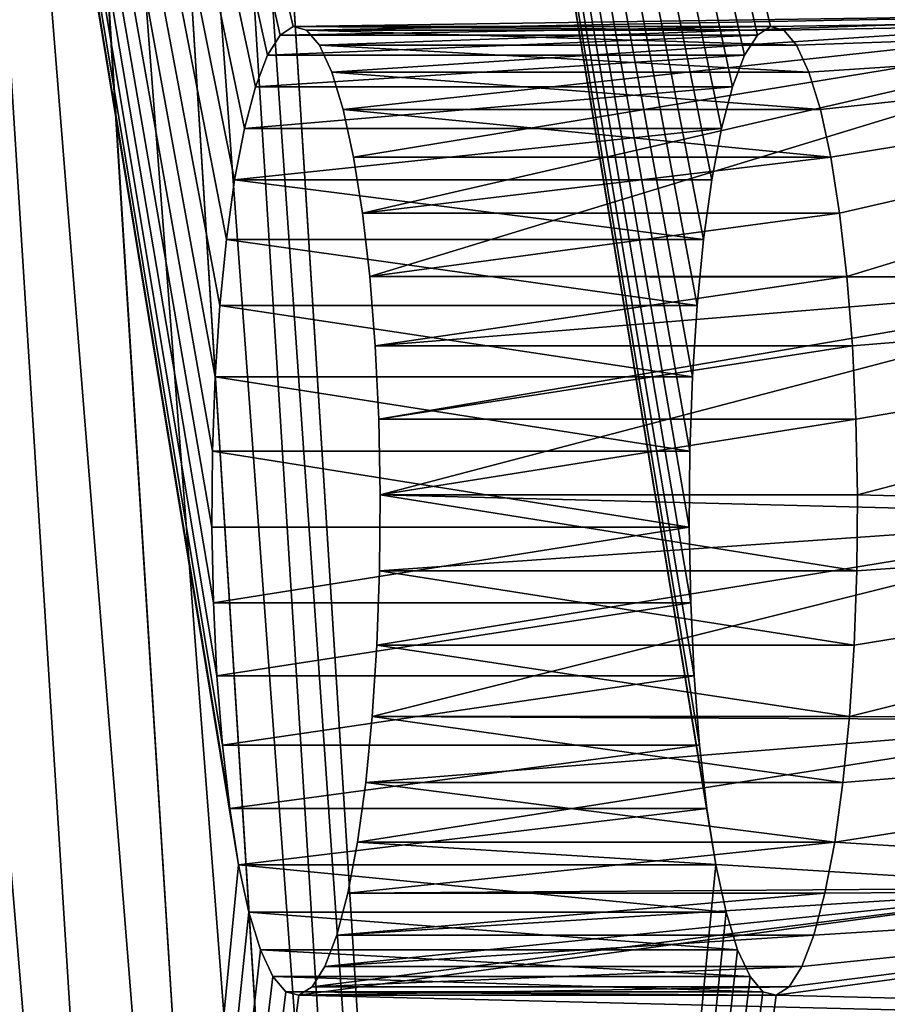
# Model space of a CAD drawing. Units: inches. Extents: x 0 to 1952, y -482 to 259.
# Drawn here: x 1390 to 1391, y -201 to -200 of the extents above; entities that cross this region are included whole.
import ezdxf

# ---------------------------------------------------------------- set-up
doc = ezdxf.new("R2010")
doc.units = ezdxf.units.IN
doc.header["$MEASUREMENT"] = 0

# ---------------------------------------------------------------- blocks, each defined once
blk = doc.blocks.new('Grupa_21')
at = {"color": 36, "true_color": 0x774613}
mesh = blk.add_polyface(dxfattribs=at)
corners = [(0, 0), (0, 9, 232), (0, 0, 232), (0, 9)]
mesh.append_faces([[corners[k] for k in face] for face in [(0, 1, 2), (1, 0, 3)]], dxfattribs={"vtx0": -1, "color": 36})
mesh = blk.add_polyface(dxfattribs=at)
corners = [(9, 9, 232), (9, 0), (9, 0, 232), (9, 9)]
mesh.append_faces([[corners[k] for k in face] for face in [(0, 1, 2), (1, 0, 3)]], dxfattribs={"vtx0": -1, "color": 36})
mesh = blk.add_polyface(dxfattribs=at)
corners = [(0, 0), (9, 0, 232), (9, 0), (0, 0, 232)]
mesh.append_faces([[corners[k] for k in face] for face in [(0, 1, 2), (1, 0, 3)]], dxfattribs={"vtx0": -1, "color": 36})
blk = doc.blocks.new('Grupa_229')
for p, q in [((-872.888, -2059.325, -235.48), (-872.104, -2059.289, -235.477)), ((-872.104, -2059.725, -230.496), (-872.104, -2059.289, -235.477)), ((-872.104, -2059.289, -235.477), (-871.324, -2059.376, -235.485)), ((-873.656, -2059.482, -235.494), (-872.888, -2059.325, -235.48)), ((-872.888, -2059.76, -230.499), (-872.888, -2059.325, -235.48)), ((-871.324, -2059.376, -235.485), (-870.568, -2059.584, -235.503)), ((-871.324, -2059.812, -230.504), (-871.324, -2059.376, -235.485)), ((-874.391, -2059.756, -235.518), (-873.656, -2059.482, -235.494)), ((-873.656, -2059.917, -230.513), (-873.656, -2059.482, -235.494)), ((-870.568, -2060.02, -230.522), (-870.568, -2059.584, -235.503)), ((-870.568, -2059.584, -235.503), (-869.853, -2059.907, -235.531)), ((-875.073, -2060.142, -235.552), (-874.391, -2059.756, -235.518)), ((-874.391, -2060.192, -230.537), (-874.391, -2059.756, -235.518)), ((-872.888, -2059.76, -230.499), (-873.656, -2059.917, -230.513)), ((-872.104, -2059.725, -230.496), (-872.888, -2059.76, -230.499)), ((-871.324, -2059.812, -230.504), (-872.104, -2059.725, -230.496)), ((-870.568, -2060.02, -230.522), (-871.324, -2059.812, -230.504)), ((-869.853, -2059.907, -235.531), (-869.199, -2060.337, -235.569)), ((-869.853, -2060.343, -230.55), (-869.853, -2059.907, -235.531)), ((-873.656, -2059.917, -230.513), (-874.391, -2060.192, -230.537)), ((-869.853, -2060.343, -230.55), (-870.568, -2060.02, -230.522)), ((-875.686, -2060.63, -235.594), (-875.073, -2060.142, -235.552)), ((-875.073, -2060.578, -230.571), (-875.073, -2060.142, -235.552)), ((-874.391, -2060.192, -230.537), (-875.073, -2060.578, -230.571)), ((-869.199, -2060.773, -230.588), (-869.853, -2060.343, -230.55)), ((-869.199, -2060.337, -235.569), (-868.619, -2060.865, -235.615)), ((-869.199, -2060.773, -230.588), (-869.199, -2060.337, -235.569)), ((-875.073, -2060.578, -230.571), (-875.686, -2061.066, -230.613)), ((-876.215, -2061.207, -235.645), (-875.686, -2060.63, -235.594)), ((-875.686, -2061.066, -230.613), (-875.686, -2060.63, -235.594)), ((-868.619, -2061.3, -230.634), (-869.199, -2060.773, -230.588)), ((-868.619, -2061.3, -230.634), (-868.619, -2060.865, -235.615)), ((-868.619, -2060.865, -235.615), (-868.13, -2061.475, -235.668)), ((-875.686, -2061.066, -230.613), (-876.215, -2061.643, -230.664)), ((-876.647, -2061.86, -235.702), (-876.215, -2061.207, -235.645)), ((-876.215, -2061.643, -230.664), (-876.215, -2061.207, -235.645)), ((-868.13, -2061.911, -230.687), (-868.619, -2061.3, -230.634)), ((-868.13, -2061.475, -235.668), (-867.742, -2062.155, -235.728)), ((-868.13, -2061.911, -230.687), (-868.13, -2061.475, -235.668)), ((-876.215, -2061.643, -230.664), (-876.647, -2062.295, -230.721)), ((-876.972, -2062.571, -235.764), (-876.647, -2061.86, -235.702)), ((-876.647, -2062.295, -230.721), (-876.647, -2061.86, -235.702)), ((-867.742, -2062.591, -230.747), (-868.13, -2061.911, -230.687)), ((-867.742, -2062.591, -230.747), (-867.742, -2062.155, -235.728)), ((-867.742, -2062.155, -235.728), (-867.466, -2062.887, -235.792)), ((-876.647, -2062.295, -230.721), (-876.972, -2063.007, -230.783)), ((-877.18, -2063.325, -235.83), (-876.972, -2062.571, -235.764)), ((-876.972, -2062.571, -235.764), (-876.972, -2063.007, -230.783)), ((-867.466, -2063.323, -230.811), (-867.742, -2062.591, -230.747)), ((-867.466, -2062.887, -235.792), (-867.309, -2063.652, -235.859)), ((-867.466, -2063.323, -230.811), (-867.466, -2062.887, -235.792)), ((-876.972, -2063.007, -230.783), (-877.18, -2063.761, -230.849)), ((-877.268, -2064.102, -235.898), (-877.18, -2063.325, -235.83)), ((-877.18, -2063.325, -235.83), (-877.18, -2063.761, -230.849)), ((-867.309, -2064.088, -230.878), (-867.466, -2063.323, -230.811)), ((-867.309, -2063.652, -235.859), (-867.273, -2064.433, -235.927)), ((-867.309, -2064.088, -230.878), (-867.309, -2063.652, -235.859)), ((-877.18, -2063.761, -230.849), (-877.268, -2064.537, -230.917)), ((-877.268, -2064.537, -230.917), (-877.268, -2064.102, -235.898)), ((-877.232, -2064.882, -235.966), (-877.268, -2064.102, -235.898)), ((-867.273, -2064.869, -230.946), (-867.309, -2064.088, -230.878)), ((-867.273, -2064.433, -235.927), (-867.361, -2065.21, -235.995)), ((-867.273, -2064.869, -230.946), (-867.273, -2064.433, -235.927)), ((-877.268, -2064.537, -230.917), (-877.232, -2065.318, -230.985)), ((-877.232, -2065.318, -230.985), (-877.232, -2064.882, -235.966)), ((-877.075, -2065.648, -236.033), (-877.232, -2064.882, -235.966)), ((-867.361, -2065.646, -231.014), (-867.273, -2064.869, -230.946)), ((-867.361, -2065.21, -235.995), (-867.569, -2065.963, -236.061)), ((-867.361, -2065.646, -231.014), (-867.361, -2065.21, -235.995)), ((-877.232, -2065.318, -230.985), (-877.075, -2066.084, -231.052)), ((-877.075, -2066.084, -231.052), (-877.075, -2065.648, -236.033)), ((-876.799, -2066.38, -236.097), (-877.075, -2065.648, -236.033)), ((-867.569, -2066.399, -231.08), (-867.361, -2065.646, -231.014)), ((-867.569, -2065.963, -236.061), (-867.893, -2066.675, -236.123)), ((-867.569, -2065.963, -236.061), (-867.569, -2066.399, -231.08)), ((-877.075, -2066.084, -231.052), (-876.799, -2066.815, -231.116)), ((-876.799, -2066.815, -231.116), (-876.799, -2066.38, -236.097)), ((-876.411, -2067.059, -236.157), (-876.799, -2066.38, -236.097)), ((-867.893, -2067.111, -231.142), (-867.569, -2066.399, -231.08)), ((-867.893, -2066.675, -236.123), (-868.325, -2067.328, -236.18)), ((-867.893, -2067.111, -231.142), (-867.893, -2066.675, -236.123)), ((-876.799, -2066.815, -231.116), (-876.411, -2067.495, -231.176)), ((-876.411, -2067.495, -231.176), (-876.411, -2067.059, -236.157)), ((-875.922, -2067.67, -236.21), (-876.411, -2067.059, -236.157)), ((-868.325, -2067.763, -231.199), (-867.893, -2067.111, -231.142)), ((-868.325, -2067.328, -236.18), (-868.855, -2067.905, -236.231)), ((-868.325, -2067.763, -231.199), (-868.325, -2067.328, -236.18)), ((-876.411, -2067.495, -231.176), (-875.922, -2068.106, -231.229)), ((-875.922, -2068.106, -231.229), (-875.922, -2067.67, -236.21)), ((-875.342, -2068.197, -236.256), (-875.922, -2067.67, -236.21)), ((-868.855, -2068.341, -231.25), (-868.325, -2067.763, -231.199)), ((-868.855, -2067.905, -236.231), (-869.468, -2068.392, -236.273)), ((-868.855, -2068.341, -231.25), (-868.855, -2067.905, -236.231)), ((-875.922, -2068.106, -231.229), (-875.342, -2068.633, -231.275)), ((-875.342, -2068.633, -231.275), (-875.342, -2068.197, -236.256)), ((-874.687, -2068.628, -236.294), (-875.342, -2068.197, -236.256)), ((-869.468, -2068.828, -231.292), (-868.855, -2068.341, -231.25)), ((-869.468, -2068.392, -236.273), (-870.15, -2068.778, -236.307)), ((-869.468, -2068.828, -231.292), (-869.468, -2068.392, -236.273)), ((-875.342, -2068.633, -231.275), (-874.687, -2069.064, -231.313)), ((-874.687, -2069.064, -231.313), (-874.687, -2068.628, -236.294)), ((-873.973, -2068.951, -236.322), (-874.687, -2068.628, -236.294)), ((-870.15, -2068.778, -236.307), (-870.885, -2069.053, -236.331)), ((-870.15, -2069.214, -231.326), (-870.15, -2068.778, -236.307)), ((-870.15, -2069.214, -231.326), (-869.468, -2068.828, -231.292)), ((-873.973, -2069.386, -231.341), (-873.973, -2068.951, -236.322)), ((-873.217, -2069.158, -236.34), (-873.973, -2068.951, -236.322)), ((-870.885, -2069.053, -236.331), (-871.653, -2069.21, -236.345)), ((-870.885, -2069.489, -231.35), (-870.885, -2069.053, -236.331)), ((-874.687, -2069.064, -231.313), (-873.973, -2069.386, -231.341)), ((-873.217, -2069.594, -231.359), (-873.217, -2069.158, -236.34)), ((-872.437, -2069.246, -236.348), (-873.217, -2069.158, -236.34)), ((-871.653, -2069.21, -236.345), (-872.437, -2069.246, -236.348)), ((-872.437, -2069.681, -231.367), (-872.437, -2069.246, -236.348)), ((-871.653, -2069.646, -231.364), (-871.653, -2069.21, -236.345)), ((-870.885, -2069.489, -231.35), (-870.15, -2069.214, -231.326)), ((-873.973, -2069.386, -231.341), (-873.217, -2069.594, -231.359)), ((-871.653, -2069.646, -231.364), (-870.885, -2069.489, -231.35)), ((-873.217, -2069.594, -231.359), (-872.437, -2069.681, -231.367)), ((-872.437, -2069.681, -231.367), (-871.653, -2069.646, -231.364)), ((-838.472, -2103.384, -234.316), (-899.588, -2081.336, -232.387)), ((-839.005, -2104.839, -234.566), (-900.121, -2082.79, -232.637)), ((-900.64, -2084.187, -233.127), (-839.524, -2106.236, -235.056)), ((-901.134, -2085.493, -233.844), (-840.018, -2107.542, -235.773)), ((-840.474, -2108.723, -236.7), (-901.589, -2086.675, -234.771))]:
    blk.add_line(p, q)
at = {"color": 9, "true_color": 0xcacaca}
mesh = blk.add_polyface(dxfattribs=at)
corners = [(-876.158, -2017.17, -231.792), (-877.268, -2064.102, -235.898), (-877.455, -2020.017, -232.041), (-877.18, -2063.325, -235.83), (-876.972, -2062.571, -235.764), (-876.647, -2061.86, -235.702), (-876.215, -2061.207, -235.645), (-875.686, -2060.63, -235.594), (-874.43, -2014.56, -231.564), (-875.073, -2060.142, -235.552), (-874.391, -2059.756, -235.518), (-872.314, -2012.251, -231.362), (-873.656, -2059.482, -235.494), (-872.888, -2059.325, -235.48), (-872.104, -2059.289, -235.477), (-869.861, -2010.301, -231.191), (-871.324, -2059.376, -235.485), (-870.568, -2059.584, -235.503), (-869.853, -2059.907, -235.531), (-867.132, -2008.757, -231.056), (-869.199, -2060.337, -235.569), (-868.619, -2060.865, -235.615), (-868.13, -2061.475, -235.668), (-867.742, -2062.155, -235.728), (-867.466, -2062.887, -235.792), (-867.309, -2063.652, -235.859), (-867.273, -2064.433, -235.927), (-851.84, -2008.068, -230.996), (-840.054, -2034.339, -233.294), (-840.141, -2035.115, -233.362), (-839.845, -2033.585, -233.228), (-839.521, -2032.873, -233.166), (-839.089, -2032.221, -233.109), (-828.334, -2016.548, -231.738), (-838.56, -2031.644, -233.058), (-837.947, -2031.156, -233.016), (-837.265, -2030.77, -232.982), (-836.53, -2030.495, -232.958), (-835.761, -2030.338, -232.944), (-834.978, -2030.303, -232.941), (-834.198, -2030.39, -232.949), (-833.442, -2030.598, -232.967), (-832.727, -2030.921, -232.995), (-832.072, -2031.351, -233.033), (-831.493, -2031.878, -233.079), (-831.003, -2032.489, -233.132), (-830.616, -2033.169, -233.192), (-830.34, -2033.9, -233.256), (-830.182, -2034.666, -233.323), (-830.147, -2035.447, -233.391), (-899.588, -2080.9, -237.368), (-875.922, -2067.67, -236.21), (-838.472, -2102.948, -239.297), (-876.411, -2067.059, -236.157), (-876.799, -2066.38, -236.097), (-877.075, -2065.648, -236.033), (-877.232, -2064.882, -235.966), (-875.342, -2068.197, -236.256), (-874.687, -2068.628, -236.294), (-873.973, -2068.951, -236.322), (-873.217, -2069.158, -236.34), (-872.437, -2069.246, -236.348), (-871.653, -2069.21, -236.345), (-870.885, -2069.053, -236.331), (-870.15, -2068.778, -236.307), (-869.468, -2068.392, -236.273), (-868.855, -2067.905, -236.231), (-868.325, -2067.328, -236.18), (-867.893, -2066.675, -236.123), (-867.569, -2065.963, -236.061), (-867.361, -2065.21, -235.995), (-864.194, -2007.658, -230.96), (-861.12, -2007.029, -230.905), (-857.984, -2006.888, -230.892), (-854.866, -2007.237, -230.923), (-840.106, -2035.896, -233.43), (-839.948, -2036.662, -233.497), (-839.672, -2037.393, -233.561), (-839.285, -2038.073, -233.621), (-838.795, -2038.684, -233.674), (-838.216, -2039.211, -233.72), (-837.561, -2039.641, -233.758), (-836.847, -2039.964, -233.786), (-836.09, -2040.172, -233.804), (-835.311, -2040.259, -233.812), (-816.339, -2042.065, -233.97), (-834.527, -2040.224, -233.809), (-833.758, -2040.067, -233.795), (-833.024, -2039.792, -233.771), (-832.342, -2039.406, -233.737), (-831.728, -2038.918, -233.695), (-831.199, -2038.341, -233.644), (-830.767, -2037.689, -233.587), (-830.443, -2036.977, -233.525), (-830.234, -2036.224, -233.459), (-825.476, -2017.84, -231.851), (-822.856, -2019.561, -232.001), (-820.539, -2021.67, -232.186), (-818.581, -2024.113, -232.399), (-817.032, -2026.832, -232.637), (-815.928, -2029.759, -232.893), (-815.505, -2039.051, -233.706), (-815.297, -2032.821, -233.161), (-815.155, -2035.944, -233.435)]
mesh.append_faces([[corners[k] for k in face] for face in [(101, 102, 103)]], dxfattribs={"vtx0": -1, "color": 9})
mesh.append_faces([[corners[k] for k in face] for face in [(0, 1, 2), (1, 0, 3), (3, 0, 4), (4, 0, 5), (5, 0, 6), (6, 0, 7), (7, 8, 9), (9, 8, 10), (10, 11, 12), (12, 11, 13), (13, 11, 14), (14, 15, 16), (16, 15, 17), (17, 15, 18), (18, 19, 20), (20, 19, 21), (21, 19, 22), (22, 19, 23), (23, 19, 24), (24, 19, 25), (25, 19, 26), (28, 27, 30), (30, 27, 31), (31, 27, 32), (32, 33, 34), (34, 33, 35), (35, 33, 36), (36, 33, 37), (37, 33, 38), (38, 33, 39), (39, 33, 40), (40, 33, 41), (41, 33, 42), (42, 33, 43), (43, 33, 44), (44, 33, 45), (45, 33, 46), (46, 33, 47), (47, 33, 48), (48, 33, 49), (50, 51, 52), (51, 50, 53), (53, 50, 54), (54, 50, 55), (55, 50, 56), (56, 50, 1), (52, 84, 85), (85, 100, 101)]], dxfattribs={"vtx0": -1, "vtx1": -1, "color": 9})
mesh.append_faces([[corners[k] for k in face] for face in [(52, 26, 19), (52, 27, 29), (85, 49, 33)]], dxfattribs={"vtx0": -1, "vtx1": -1, "vtx2": -1, "color": 9})
mesh.append_faces([[corners[k] for k in face] for face in [(7, 0, 8), (10, 8, 11), (14, 11, 15), (18, 15, 19), (27, 28, 29), (32, 27, 33), (1, 50, 2), (52, 51, 57), (52, 57, 58), (52, 58, 59), (52, 59, 60), (52, 60, 61), (52, 61, 62), (52, 62, 63), (52, 63, 64), (52, 64, 65), (52, 65, 66), (52, 66, 67), (52, 67, 68), (52, 68, 69), (52, 69, 70), (52, 70, 26), (52, 19, 71), (52, 71, 72), (52, 72, 73), (52, 73, 74), (52, 74, 27), (52, 29, 75), (52, 75, 76), (52, 76, 77), (52, 77, 78), (52, 78, 79), (52, 79, 80), (52, 80, 81), (52, 81, 82), (52, 82, 83), (52, 83, 84), (85, 84, 86), (85, 86, 87), (85, 87, 88), (85, 88, 89), (85, 89, 90), (85, 90, 91), (85, 91, 92), (85, 92, 93), (85, 93, 94), (85, 94, 49), (85, 33, 95), (85, 95, 96), (85, 96, 97), (85, 97, 98), (85, 98, 99), (85, 99, 100), (101, 100, 102)]], dxfattribs={"vtx0": -1, "vtx2": -1, "color": 9})
mesh = blk.add_polyface(dxfattribs=at)
corners = [(-877.268, -2064.537, -230.917), (-876.158, -2017.605, -226.811), (-877.455, -2020.452, -227.06), (-877.18, -2063.761, -230.849), (-876.972, -2063.007, -230.783), (-876.647, -2062.295, -230.721), (-876.215, -2061.643, -230.664), (-875.686, -2061.066, -230.613), (-874.43, -2014.996, -226.583), (-875.073, -2060.578, -230.571), (-874.391, -2060.192, -230.537), (-872.314, -2012.687, -226.381), (-873.656, -2059.917, -230.513), (-872.888, -2059.76, -230.499), (-872.104, -2059.725, -230.496), (-869.861, -2010.737, -226.21), (-871.324, -2059.812, -230.504), (-870.568, -2060.02, -230.522), (-869.853, -2060.343, -230.55), (-867.132, -2009.193, -226.075), (-869.199, -2060.773, -230.588), (-868.619, -2061.3, -230.634), (-868.13, -2061.911, -230.687), (-867.742, -2062.591, -230.747), (-867.466, -2063.323, -230.811), (-867.309, -2064.088, -230.878), (-867.273, -2064.869, -230.946), (-899.588, -2081.336, -232.387), (-877.232, -2065.318, -230.985), (-877.075, -2066.084, -231.052), (-876.799, -2066.815, -231.116), (-876.411, -2067.495, -231.176), (-875.922, -2068.106, -231.229), (-838.472, -2103.384, -234.316), (-875.342, -2068.633, -231.275), (-874.687, -2069.064, -231.313), (-873.973, -2069.386, -231.341), (-873.217, -2069.594, -231.359), (-872.437, -2069.681, -231.367), (-871.653, -2069.646, -231.364), (-870.885, -2069.489, -231.35), (-870.15, -2069.214, -231.326), (-869.468, -2068.828, -231.292), (-868.855, -2068.341, -231.25), (-868.325, -2067.763, -231.199), (-867.893, -2067.111, -231.142), (-867.569, -2066.399, -231.08), (-867.361, -2065.646, -231.014), (-864.194, -2008.093, -225.979), (-861.12, -2007.465, -225.924), (-857.984, -2007.324, -225.911), (-854.866, -2007.673, -225.942), (-851.84, -2008.503, -226.015), (-840.141, -2035.551, -228.381), (-840.106, -2036.332, -228.449), (-839.948, -2037.098, -228.516), (-839.672, -2037.829, -228.58), (-839.285, -2038.509, -228.64), (-838.795, -2039.12, -228.693), (-838.216, -2039.647, -228.739), (-837.561, -2040.077, -228.777), (-836.847, -2040.4, -228.805), (-836.09, -2040.608, -228.823), (-835.311, -2040.695, -228.831), (-816.339, -2042.501, -228.989), (-834.527, -2040.66, -228.828), (-833.758, -2040.503, -228.814), (-833.024, -2040.228, -228.79), (-832.342, -2039.842, -228.756), (-831.728, -2039.354, -228.714), (-831.199, -2038.777, -228.663), (-830.767, -2038.125, -228.606), (-830.443, -2037.413, -228.544), (-830.234, -2036.659, -228.478), (-830.147, -2035.883, -228.41), (-828.334, -2016.984, -226.757), (-825.476, -2018.276, -226.87), (-822.856, -2019.997, -227.02), (-820.539, -2022.105, -227.205), (-818.581, -2024.549, -227.418), (-817.032, -2027.268, -227.656), (-815.928, -2030.194, -227.912), (-815.505, -2039.487, -228.725), (-815.297, -2033.257, -228.18), (-815.155, -2036.38, -228.454), (-839.089, -2032.657, -228.128), (-839.521, -2033.309, -228.185), (-839.845, -2034.021, -228.247), (-840.054, -2034.774, -228.313), (-838.56, -2032.079, -228.077), (-837.947, -2031.592, -228.035), (-837.265, -2031.206, -228.001), (-836.53, -2030.931, -227.977), (-835.761, -2030.774, -227.963), (-834.978, -2030.739, -227.96), (-834.198, -2030.826, -227.968), (-833.442, -2031.034, -227.986), (-832.727, -2031.357, -228.014), (-832.072, -2031.787, -228.052), (-831.493, -2032.314, -228.098), (-831.003, -2032.925, -228.151), (-830.616, -2033.605, -228.211), (-830.34, -2034.336, -228.275), (-830.182, -2035.102, -228.342)]
mesh.append_faces([[corners[k] for k in face] for face in [(83, 82, 84)]], dxfattribs={"vtx0": -1, "color": 9})
mesh.append_faces([[corners[k] for k in face] for face in [(1, 7, 8), (8, 10, 11), (11, 14, 15), (15, 18, 19), (27, 0, 2), (0, 27, 28), (28, 27, 29), (29, 27, 30), (30, 27, 31), (31, 27, 32), (32, 33, 34), (34, 33, 35), (35, 33, 36), (36, 33, 37), (37, 33, 38), (38, 33, 39), (39, 33, 40), (40, 33, 41), (41, 33, 42), (42, 33, 43), (43, 33, 44), (44, 33, 45), (45, 33, 46), (46, 33, 47), (47, 33, 26), (19, 33, 48), (48, 33, 49), (49, 33, 50), (50, 33, 51), (51, 33, 52), (53, 33, 54), (54, 33, 55), (55, 33, 56), (56, 33, 57), (57, 33, 58), (58, 33, 59), (59, 33, 60), (60, 33, 61), (61, 33, 62), (62, 33, 63), (63, 64, 65), (65, 64, 66), (66, 64, 67), (67, 64, 68), (68, 64, 69), (69, 64, 70), (70, 64, 71), (71, 64, 72), (72, 64, 73), (73, 64, 74), (75, 64, 76), (76, 64, 77), (77, 64, 78), (78, 64, 79), (79, 64, 80), (80, 64, 81), (81, 82, 83), (52, 85, 75), (85, 52, 86), (86, 52, 87), (87, 52, 88), (88, 52, 53)]], dxfattribs={"vtx0": -1, "vtx1": -1, "color": 9})
mesh.append_faces([[corners[k] for k in face] for face in [(26, 33, 19), (52, 33, 53), (74, 64, 75)]], dxfattribs={"vtx0": -1, "vtx1": -1, "vtx2": -1, "color": 9})
mesh.append_faces([[corners[k] for k in face] for face in [(0, 1, 2), (1, 0, 3), (1, 3, 4), (1, 4, 5), (1, 5, 6), (1, 6, 7), (8, 7, 9), (8, 9, 10), (11, 10, 12), (11, 12, 13), (11, 13, 14), (15, 14, 16), (15, 16, 17), (15, 17, 18), (19, 18, 20), (19, 20, 21), (19, 21, 22), (19, 22, 23), (19, 23, 24), (19, 24, 25), (19, 25, 26), (32, 27, 33), (63, 33, 64), (81, 64, 82), (75, 85, 89), (75, 89, 90), (75, 90, 91), (75, 91, 92), (75, 92, 93), (75, 93, 94), (75, 94, 95), (75, 95, 96), (75, 96, 97), (75, 97, 98), (75, 98, 99), (75, 99, 100), (75, 100, 101), (75, 101, 102), (75, 102, 103), (75, 103, 74)]], dxfattribs={"vtx0": -1, "vtx2": -1, "color": 9})
mesh = blk.add_polyface(dxfattribs=at)
corners = [(-872.104, -2059.289, -235.477), (-872.888, -2059.76, -230.499), (-872.888, -2059.325, -235.48), (-872.104, -2059.725, -230.496)]
mesh.append_faces([[corners[k] for k in face] for face in [(0, 1, 2), (1, 0, 3)]], dxfattribs={"vtx0": -1, "color": 9})
mesh = blk.add_polyface(dxfattribs=at)
corners = [(-871.324, -2059.812, -230.504), (-872.104, -2059.289, -235.477), (-871.324, -2059.376, -235.485), (-872.104, -2059.725, -230.496)]
mesh.append_faces([[corners[k] for k in face] for face in [(0, 1, 2), (1, 0, 3)]], dxfattribs={"vtx0": -1, "color": 9})
mesh = blk.add_polyface(dxfattribs=at)
corners = [(-872.888, -2059.325, -235.48), (-873.656, -2059.917, -230.513), (-873.656, -2059.482, -235.494), (-872.888, -2059.76, -230.499)]
mesh.append_faces([[corners[k] for k in face] for face in [(0, 1, 2), (1, 0, 3)]], dxfattribs={"vtx0": -1, "color": 9})
mesh = blk.add_polyface(dxfattribs=at)
corners = [(-870.568, -2060.02, -230.522), (-871.324, -2059.376, -235.485), (-870.568, -2059.584, -235.503), (-871.324, -2059.812, -230.504)]
mesh.append_faces([[corners[k] for k in face] for face in [(0, 1, 2), (1, 0, 3)]], dxfattribs={"vtx0": -1, "color": 9})
mesh = blk.add_polyface(dxfattribs=at)
corners = [(-873.656, -2059.482, -235.494), (-874.391, -2060.192, -230.537), (-874.391, -2059.756, -235.518), (-873.656, -2059.917, -230.513)]
mesh.append_faces([[corners[k] for k in face] for face in [(0, 1, 2), (1, 0, 3)]], dxfattribs={"vtx0": -1, "color": 9})
mesh = blk.add_polyface(dxfattribs=at)
corners = [(-869.853, -2060.343, -230.55), (-870.568, -2059.584, -235.503), (-869.853, -2059.907, -235.531), (-870.568, -2060.02, -230.522)]
mesh.append_faces([[corners[k] for k in face] for face in [(0, 1, 2), (1, 0, 3)]], dxfattribs={"vtx0": -1, "color": 9})
mesh = blk.add_polyface(dxfattribs=at)
corners = [(-874.391, -2059.756, -235.518), (-875.073, -2060.578, -230.571), (-875.073, -2060.142, -235.552), (-874.391, -2060.192, -230.537)]
mesh.append_faces([[corners[k] for k in face] for face in [(0, 1, 2), (1, 0, 3)]], dxfattribs={"vtx0": -1, "color": 9})
mesh = blk.add_polyface(dxfattribs=at)
corners = [(-869.199, -2060.773, -230.588), (-869.853, -2059.907, -235.531), (-869.199, -2060.337, -235.569), (-869.853, -2060.343, -230.55)]
mesh.append_faces([[corners[k] for k in face] for face in [(0, 1, 2), (1, 0, 3)]], dxfattribs={"vtx0": -1, "color": 9})
mesh = blk.add_polyface(dxfattribs=at)
corners = [(-875.073, -2060.142, -235.552), (-875.686, -2061.066, -230.613), (-875.686, -2060.63, -235.594), (-875.073, -2060.578, -230.571)]
mesh.append_faces([[corners[k] for k in face] for face in [(0, 1, 2), (1, 0, 3)]], dxfattribs={"vtx0": -1, "color": 9})
mesh = blk.add_polyface(dxfattribs=at)
corners = [(-868.619, -2061.3, -230.634), (-869.199, -2060.337, -235.569), (-868.619, -2060.865, -235.615), (-869.199, -2060.773, -230.588)]
mesh.append_faces([[corners[k] for k in face] for face in [(0, 1, 2), (1, 0, 3)]], dxfattribs={"vtx0": -1, "color": 9})
mesh = blk.add_polyface(dxfattribs=at)
corners = [(-876.215, -2061.207, -235.645), (-875.686, -2061.066, -230.613), (-876.215, -2061.643, -230.664), (-875.686, -2060.63, -235.594)]
mesh.append_faces([[corners[k] for k in face] for face in [(0, 1, 2), (1, 0, 3)]], dxfattribs={"vtx0": -1, "color": 9})
mesh = blk.add_polyface(dxfattribs=at)
corners = [(-868.619, -2061.3, -230.634), (-868.13, -2061.475, -235.668), (-868.13, -2061.911, -230.687), (-868.619, -2060.865, -235.615)]
mesh.append_faces([[corners[k] for k in face] for face in [(0, 1, 2), (1, 0, 3)]], dxfattribs={"vtx0": -1, "color": 9})
mesh = blk.add_polyface(dxfattribs=at)
corners = [(-876.647, -2061.86, -235.702), (-876.215, -2061.643, -230.664), (-876.647, -2062.295, -230.721), (-876.215, -2061.207, -235.645)]
mesh.append_faces([[corners[k] for k in face] for face in [(0, 1, 2), (1, 0, 3)]], dxfattribs={"vtx0": -1, "color": 9})
mesh = blk.add_polyface(dxfattribs=at)
corners = [(-868.13, -2061.911, -230.687), (-867.742, -2062.155, -235.728), (-867.742, -2062.591, -230.747), (-868.13, -2061.475, -235.668)]
mesh.append_faces([[corners[k] for k in face] for face in [(0, 1, 2), (1, 0, 3)]], dxfattribs={"vtx0": -1, "color": 9})
mesh = blk.add_polyface(dxfattribs=at)
corners = [(-876.972, -2062.571, -235.764), (-876.647, -2062.295, -230.721), (-876.972, -2063.007, -230.783), (-876.647, -2061.86, -235.702)]
mesh.append_faces([[corners[k] for k in face] for face in [(0, 1, 2), (1, 0, 3)]], dxfattribs={"vtx0": -1, "color": 9})
mesh = blk.add_polyface(dxfattribs=at)
corners = [(-867.742, -2062.591, -230.747), (-867.466, -2062.887, -235.792), (-867.466, -2063.323, -230.811), (-867.742, -2062.155, -235.728)]
mesh.append_faces([[corners[k] for k in face] for face in [(0, 1, 2), (1, 0, 3)]], dxfattribs={"vtx0": -1, "color": 9})
mesh = blk.add_polyface(dxfattribs=at)
corners = [(-877.18, -2063.325, -235.83), (-876.972, -2063.007, -230.783), (-877.18, -2063.761, -230.849), (-876.972, -2062.571, -235.764)]
mesh.append_faces([[corners[k] for k in face] for face in [(0, 1, 2), (1, 0, 3)]], dxfattribs={"vtx0": -1, "color": 9})
mesh = blk.add_polyface(dxfattribs=at)
corners = [(-867.466, -2063.323, -230.811), (-867.309, -2063.652, -235.859), (-867.309, -2064.088, -230.878), (-867.466, -2062.887, -235.792)]
mesh.append_faces([[corners[k] for k in face] for face in [(0, 1, 2), (1, 0, 3)]], dxfattribs={"vtx0": -1, "color": 9})
mesh = blk.add_polyface(dxfattribs=at)
corners = [(-877.268, -2064.102, -235.898), (-877.18, -2063.761, -230.849), (-877.268, -2064.537, -230.917), (-877.18, -2063.325, -235.83)]
mesh.append_faces([[corners[k] for k in face] for face in [(0, 1, 2), (1, 0, 3)]], dxfattribs={"vtx0": -1, "color": 9})
mesh = blk.add_polyface(dxfattribs=at)
corners = [(-867.309, -2064.088, -230.878), (-867.273, -2064.433, -235.927), (-867.273, -2064.869, -230.946), (-867.309, -2063.652, -235.859)]
mesh.append_faces([[corners[k] for k in face] for face in [(0, 1, 2), (1, 0, 3)]], dxfattribs={"vtx0": -1, "color": 9})
mesh = blk.add_polyface(dxfattribs=at)
corners = [(-877.232, -2064.882, -235.966), (-877.268, -2064.537, -230.917), (-877.232, -2065.318, -230.985), (-877.268, -2064.102, -235.898)]
mesh.append_faces([[corners[k] for k in face] for face in [(0, 1, 2), (1, 0, 3)]], dxfattribs={"vtx0": -1, "color": 9})
mesh = blk.add_polyface(dxfattribs=at)
corners = [(-867.273, -2064.869, -230.946), (-867.361, -2065.21, -235.995), (-867.361, -2065.646, -231.014), (-867.273, -2064.433, -235.927)]
mesh.append_faces([[corners[k] for k in face] for face in [(0, 1, 2), (1, 0, 3)]], dxfattribs={"vtx0": -1, "color": 9})
mesh = blk.add_polyface(dxfattribs=at)
corners = [(-877.075, -2065.648, -236.033), (-877.232, -2065.318, -230.985), (-877.075, -2066.084, -231.052), (-877.232, -2064.882, -235.966)]
mesh.append_faces([[corners[k] for k in face] for face in [(0, 1, 2), (1, 0, 3)]], dxfattribs={"vtx0": -1, "color": 9})
mesh = blk.add_polyface(dxfattribs=at)
corners = [(-867.361, -2065.646, -231.014), (-867.569, -2065.963, -236.061), (-867.569, -2066.399, -231.08), (-867.361, -2065.21, -235.995)]
mesh.append_faces([[corners[k] for k in face] for face in [(0, 1, 2), (1, 0, 3)]], dxfattribs={"vtx0": -1, "color": 9})
mesh = blk.add_polyface(dxfattribs=at)
corners = [(-876.799, -2066.38, -236.097), (-877.075, -2066.084, -231.052), (-876.799, -2066.815, -231.116), (-877.075, -2065.648, -236.033)]
mesh.append_faces([[corners[k] for k in face] for face in [(0, 1, 2), (1, 0, 3)]], dxfattribs={"vtx0": -1, "color": 9})
mesh = blk.add_polyface(dxfattribs=at)
corners = [(-867.569, -2066.399, -231.08), (-867.893, -2066.675, -236.123), (-867.893, -2067.111, -231.142), (-867.569, -2065.963, -236.061)]
mesh.append_faces([[corners[k] for k in face] for face in [(0, 1, 2), (1, 0, 3)]], dxfattribs={"vtx0": -1, "color": 9})
mesh = blk.add_polyface(dxfattribs=at)
corners = [(-876.411, -2067.059, -236.157), (-876.799, -2066.815, -231.116), (-876.411, -2067.495, -231.176), (-876.799, -2066.38, -236.097)]
mesh.append_faces([[corners[k] for k in face] for face in [(0, 1, 2), (1, 0, 3)]], dxfattribs={"vtx0": -1, "color": 9})
mesh = blk.add_polyface(dxfattribs=at)
corners = [(-867.893, -2067.111, -231.142), (-868.325, -2067.328, -236.18), (-868.325, -2067.763, -231.199), (-867.893, -2066.675, -236.123)]
mesh.append_faces([[corners[k] for k in face] for face in [(0, 1, 2), (1, 0, 3)]], dxfattribs={"vtx0": -1, "color": 9})
mesh = blk.add_polyface(dxfattribs=at)
corners = [(-875.922, -2067.67, -236.21), (-876.411, -2067.495, -231.176), (-875.922, -2068.106, -231.229), (-876.411, -2067.059, -236.157)]
mesh.append_faces([[corners[k] for k in face] for face in [(0, 1, 2), (1, 0, 3)]], dxfattribs={"vtx0": -1, "color": 9})
mesh = blk.add_polyface(dxfattribs=at)
corners = [(-868.325, -2067.763, -231.199), (-868.855, -2067.905, -236.231), (-868.855, -2068.341, -231.25), (-868.325, -2067.328, -236.18)]
mesh.append_faces([[corners[k] for k in face] for face in [(0, 1, 2), (1, 0, 3)]], dxfattribs={"vtx0": -1, "color": 9})
mesh = blk.add_polyface(dxfattribs=at)
corners = [(-875.922, -2067.67, -236.21), (-875.342, -2068.633, -231.275), (-875.342, -2068.197, -236.256), (-875.922, -2068.106, -231.229)]
mesh.append_faces([[corners[k] for k in face] for face in [(0, 1, 2), (1, 0, 3)]], dxfattribs={"vtx0": -1, "color": 9})
mesh = blk.add_polyface(dxfattribs=at)
corners = [(-869.468, -2068.828, -231.292), (-868.855, -2067.905, -236.231), (-869.468, -2068.392, -236.273), (-868.855, -2068.341, -231.25)]
mesh.append_faces([[corners[k] for k in face] for face in [(0, 1, 2), (1, 0, 3)]], dxfattribs={"vtx0": -1, "color": 9})
mesh = blk.add_polyface(dxfattribs=at)
corners = [(-875.342, -2068.197, -236.256), (-874.687, -2069.064, -231.313), (-874.687, -2068.628, -236.294), (-875.342, -2068.633, -231.275)]
mesh.append_faces([[corners[k] for k in face] for face in [(0, 1, 2), (1, 0, 3)]], dxfattribs={"vtx0": -1, "color": 9})
mesh = blk.add_polyface(dxfattribs=at)
corners = [(-870.15, -2069.214, -231.326), (-869.468, -2068.392, -236.273), (-870.15, -2068.778, -236.307), (-869.468, -2068.828, -231.292)]
mesh.append_faces([[corners[k] for k in face] for face in [(0, 1, 2), (1, 0, 3)]], dxfattribs={"vtx0": -1, "color": 9})
mesh = blk.add_polyface(dxfattribs=at)
corners = [(-874.687, -2068.628, -236.294), (-873.973, -2069.386, -231.341), (-873.973, -2068.951, -236.322), (-874.687, -2069.064, -231.313)]
mesh.append_faces([[corners[k] for k in face] for face in [(0, 1, 2), (1, 0, 3)]], dxfattribs={"vtx0": -1, "color": 9})
mesh = blk.add_polyface(dxfattribs=at)
corners = [(-870.885, -2069.489, -231.35), (-870.15, -2068.778, -236.307), (-870.885, -2069.053, -236.331), (-870.15, -2069.214, -231.326)]
mesh.append_faces([[corners[k] for k in face] for face in [(0, 1, 2), (1, 0, 3)]], dxfattribs={"vtx0": -1, "color": 9})
mesh = blk.add_polyface(dxfattribs=at)
corners = [(-873.973, -2068.951, -236.322), (-873.217, -2069.594, -231.359), (-873.217, -2069.158, -236.34), (-873.973, -2069.386, -231.341)]
mesh.append_faces([[corners[k] for k in face] for face in [(0, 1, 2), (1, 0, 3)]], dxfattribs={"vtx0": -1, "color": 9})
mesh = blk.add_polyface(dxfattribs=at)
corners = [(-871.653, -2069.646, -231.364), (-870.885, -2069.053, -236.331), (-871.653, -2069.21, -236.345), (-870.885, -2069.489, -231.35)]
mesh.append_faces([[corners[k] for k in face] for face in [(0, 1, 2), (1, 0, 3)]], dxfattribs={"vtx0": -1, "color": 9})
mesh = blk.add_polyface(dxfattribs=at)
corners = [(-873.217, -2069.158, -236.34), (-872.437, -2069.681, -231.367), (-872.437, -2069.246, -236.348), (-873.217, -2069.594, -231.359)]
mesh.append_faces([[corners[k] for k in face] for face in [(0, 1, 2), (1, 0, 3)]], dxfattribs={"vtx0": -1, "color": 9})
mesh = blk.add_polyface(dxfattribs=at)
corners = [(-872.437, -2069.681, -231.367), (-871.653, -2069.21, -236.345), (-872.437, -2069.246, -236.348), (-871.653, -2069.646, -231.364)]
mesh.append_faces([[corners[k] for k in face] for face in [(0, 1, 2), (1, 0, 3)]], dxfattribs={"vtx0": -1, "color": 9})
mesh = blk.add_polyface(dxfattribs=at)
corners = [(-839.005, -2104.839, -234.566), (-899.588, -2081.336, -232.387), (-900.121, -2082.79, -232.637), (-838.472, -2103.384, -234.316)]
mesh.append_faces([[corners[k] for k in face] for face in [(0, 1, 2), (1, 0, 3)]], dxfattribs={"vtx0": -1, "color": 9})
mesh = blk.add_polyface(dxfattribs=at)
corners = [(-839.524, -2106.236, -235.056), (-900.121, -2082.79, -232.637), (-900.64, -2084.187, -233.127), (-839.005, -2104.839, -234.566)]
mesh.append_faces([[corners[k] for k in face] for face in [(0, 1, 2), (1, 0, 3)]], dxfattribs={"vtx0": -1, "color": 9})
mesh = blk.add_polyface(dxfattribs=at)
corners = [(-840.018, -2107.542, -235.773), (-900.64, -2084.187, -233.127), (-901.134, -2085.493, -233.844), (-839.524, -2106.236, -235.056)]
mesh.append_faces([[corners[k] for k in face] for face in [(0, 1, 2), (1, 0, 3)]], dxfattribs={"vtx0": -1, "color": 9})
mesh = blk.add_polyface(dxfattribs=at)
corners = [(-840.474, -2108.723, -236.7), (-901.134, -2085.493, -233.844), (-901.589, -2086.675, -234.771), (-840.018, -2107.542, -235.773)]
mesh.append_faces([[corners[k] for k in face] for face in [(0, 1, 2), (1, 0, 3)]], dxfattribs={"vtx0": -1, "color": 9})
mesh = blk.add_polyface(dxfattribs=at)
corners = [(-840.88, -2109.752, -237.813), (-901.589, -2086.675, -234.771), (-901.996, -2087.703, -235.884), (-840.474, -2108.723, -236.7)]
mesh.append_faces([[corners[k] for k in face] for face in [(0, 1, 2), (1, 0, 3)]], dxfattribs={"vtx0": -1, "color": 9})
mesh = blk.add_polyface(dxfattribs=at)
corners = [(-840.88, -2109.752, -237.813), (-902.343, -2088.554, -237.156), (-841.227, -2110.603, -239.085), (-901.996, -2087.703, -235.884)]
mesh.append_faces([[corners[k] for k in face] for face in [(0, 1, 2), (1, 0, 3)]], dxfattribs={"vtx0": -1, "color": 9})
blk = doc.blocks.new('Grupa_29')
at = {"color": 9, "true_color": 0xcacaca, "extrusion": (0.996195, 4.30778e-15, -0.087156), "xscale": 0.09999999999999999, "yscale": 0.09999999999999999, "zscale": 0.09999999999999999, "rotation": 2.477806971374993e-12}
blk.add_blockref('Grupa_229', (92.6425, 219.1722, 32.9254), dxfattribs=at)
at = {"extrusion": (0.163176, 0.34202, 0.925417), "rotation": 207.2731695568037}
blk.add_blockref('Grupa_21', (-0.436, 2.9383, 11.6371), dxfattribs=at)
blk = doc.blocks.new('Grupa_43')
blk.add_blockref('Grupa_29', (-0.2677, 0))
blk = doc.blocks.new('Grupa_41')
blk.add_blockref('Grupa_43', (0, 0))

msp = doc.modelspace()

# ---------------------------------------------------------------- block references
msp.add_blockref('Grupa_41', (1380.1497, -206.013, 1.6745))

doc.saveas('drawing.dxf')
